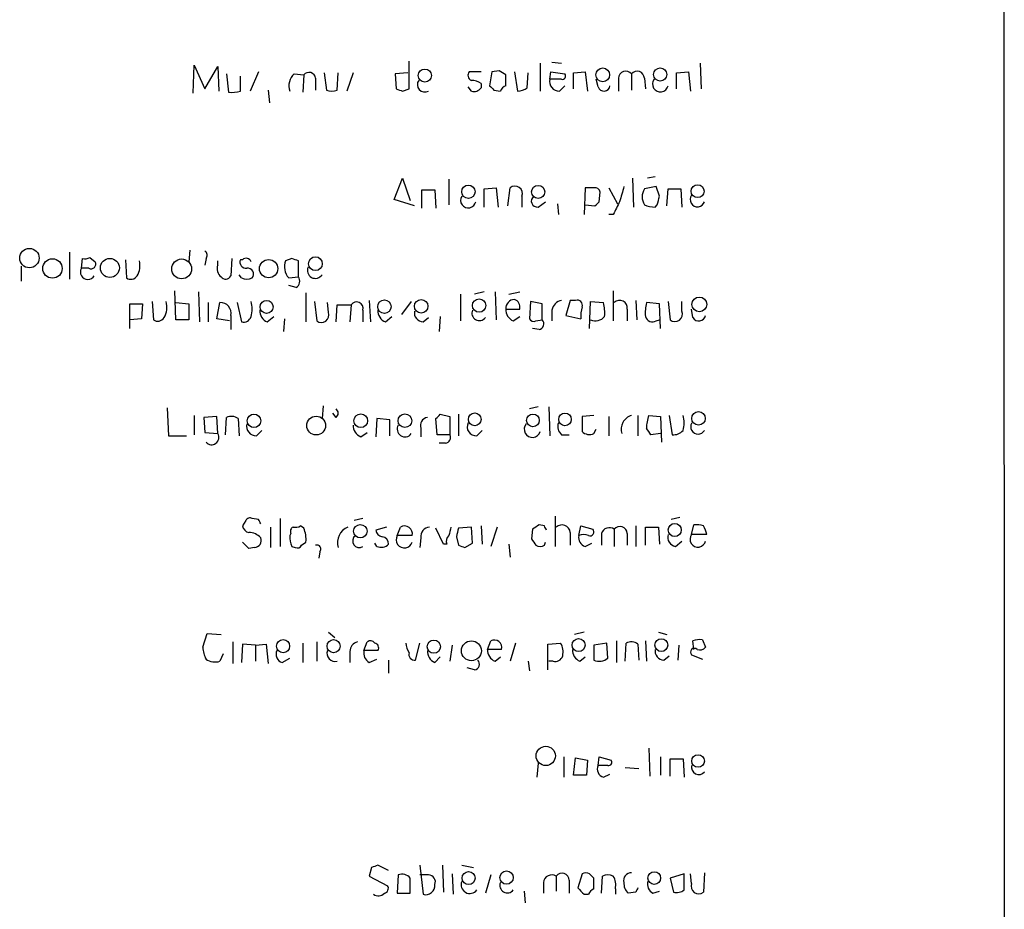
# Model space of a CAD drawing. Extents: x 12 to 1057, y 669 to 1571.
# Drawn here: x 979 to 1057, y 1241 to 1311 of the extents above; entities that cross this region are included whole.
import ezdxf

# ---------------------------------------------------------------- set-up
doc = ezdxf.new("R2010")
doc.units = 0
doc.header["$MEASUREMENT"] = 0
doc.layers.add('MAIN', color=5, linetype='CONTINUOUS')

msp = doc.modelspace()

# ---------------------------------------------------------------- linework, layer by layer
at = {"layer": 'MAIN'}
for p, q in [((1056.4707, 1518.4657), (1056.5553, 1199.1031)), ((1009.65, 1305.4444), (1009.65, 1307.6457)), ((1019.9793, 1307.4764), (1019.9793, 1305.2751)), ((1020.9107, 1307.5611), (1021.6727, 1307.4764)), ((1032.5947, 1307.4764), (1032.6793, 1305.4444)), ((992.632, 1305.1057), (992.7167, 1307.3071)), ((992.7167, 1307.3071), (993.5633, 1305.4444)), ((993.5633, 1305.4444), (994.5793, 1307.2224)), ((994.5793, 1307.2224), (994.664, 1305.2751)), ((995.2567, 1306.6297), (995.426, 1305.1904)), ((997.7967, 1306.7991), (997.1193, 1305.2751)), ((1000.5907, 1306.6297), (1001.3527, 1306.5451)), ((1002.9613, 1306.7144), (1003.1307, 1305.3597)), ((1003.9773, 1305.3597), (1004.062, 1306.7144)), ((1005.2473, 1306.7144), (1004.7393, 1305.2751)), ((1009.5653, 1306.7144), (1008.5493, 1306.6297)), ((1008.5493, 1306.6297), (1008.634, 1305.4444)), ((1015.3227, 1306.7991), (1014.3913, 1306.7991)), ((1016.1693, 1306.7991), (1016, 1305.6984)), ((1016.762, 1306.8837), (1016.1693, 1306.7991)), ((1017.9473, 1306.7991), (1018.2013, 1305.2751)), ((1018.9633, 1305.5291), (1019.048, 1306.7144)), ((1020.7413, 1306.2064), (1020.826, 1306.7991)), ((1020.826, 1306.7991), (1021.9267, 1306.6297)), ((1022.604, 1306.7144), (1023.5353, 1306.7991)), ((1022.604, 1305.4444), (1022.604, 1306.7144)), ((1023.5353, 1306.7991), (1023.7047, 1305.2751)), ((1027.176, 1306.6297), (1027.176, 1305.3597)), ((1030.732, 1306.7144), (1031.6633, 1306.7991)), ((1030.732, 1305.4444), (1030.732, 1306.7144)), ((1031.6633, 1306.7991), (1031.8327, 1305.2751)), ((996.3573, 1305.2751), (996.3573, 1306.4604)), ((1001.3527, 1306.5451), (1001.268, 1305.1904)), ((1002.284, 1306.2911), (1002.284, 1305.3597)), ((1015.3227, 1305.8677), (1015.3227, 1305.5291)), ((1017.27, 1305.6984), (1017.27, 1306.5451)), ((1021.6727, 1306.2064), (1020.7413, 1306.2064)), ((1024.5513, 1305.6137), (1024.382, 1306.2064)), ((1026.16, 1306.2911), (1026.16, 1305.2751)), ((1028.192, 1306.2911), (1028.2767, 1305.4444)), ((998.5587, 1305.3597), (998.6433, 1304.3437)), ((1009.142, 1305.2751), (1009.65, 1305.4444)), ((1014.5607, 1305.2751), (1014.3067, 1305.6137)), ((1016.3387, 1305.3597), (1016.8467, 1305.2751)), ((1021.5033, 1305.2751), (1021.9267, 1305.6984)), ((1008.4647, 1296.7237), (1009.142, 1298.4171)), ((1009.142, 1298.4171), (1009.7347, 1296.6391)), ((1012.7827, 1298.3324), (1012.7827, 1296.3004)), ((1027.2607, 1298.4171), (1027.3453, 1296.1311)), ((1029.0387, 1298.5017), (1028.446, 1298.4171)), ((1010.666, 1296.0464), (1010.666, 1297.4857)), ((1010.666, 1297.4857), (1011.682, 1297.4857)), ((1011.682, 1297.4857), (1011.7667, 1296.0464)), ((1015.5767, 1297.5704), (1016.508, 1297.6551)), ((1015.5767, 1296.1311), (1015.5767, 1297.5704)), ((1016.508, 1297.6551), (1016.6773, 1296.1311)), ((1017.4393, 1296.2157), (1017.6087, 1297.6551)), ((1023.5353, 1297.6551), (1023.4507, 1295.5384)), ((1024.2127, 1297.6551), (1023.5353, 1297.6551)), ((1024.636, 1296.5544), (1024.7207, 1297.3164)), ((1025.398, 1297.6551), (1026.0753, 1296.3851)), ((1029.1233, 1297.7397), (1028.192, 1297.5704)), ((1029.3773, 1296.9777), (1029.1233, 1297.7397)), ((1029.97, 1296.2157), (1030.0547, 1297.5704)), ((1030.0547, 1297.5704), (1031.0707, 1297.5704)), ((1031.0707, 1297.5704), (1031.1553, 1296.1311)), ((1010.0733, 1296.2157), (1008.4647, 1296.7237)), ((1018.54, 1296.9777), (1018.54, 1296.1311)), ((1019.81, 1296.1311), (1020.4027, 1296.5544)), ((1021.334, 1296.3851), (1021.4187, 1295.5384)), ((1023.5353, 1296.3004), (1024.2973, 1296.2157)), ((1029.0387, 1296.1311), (1029.208, 1296.3004)), ((1025.7367, 1295.5384), (1025.398, 1295.5384)), ((992.378, 1292.7444), (992.2933, 1291.8131)), ((982.8953, 1292.5751), (982.8953, 1290.4584)), ((983.8267, 1291.3051), (983.9113, 1292.0671)), ((984.504, 1292.1517), (984.9273, 1291.8131)), ((987.298, 1291.9824), (987.3827, 1290.5431)), ((993.648, 1292.0671), (993.5633, 1291.5591)), ((994.5793, 1291.5591), (994.5793, 1291.8977)), ((995.68, 1292.0671), (995.5953, 1290.7124)), ((996.5267, 1291.9824), (996.3573, 1291.9824)), ((1000.4213, 1292.0671), (999.9133, 1291.8977)), ((1000.9293, 1290.6277), (1000.9293, 1291.8977)), ((979.0853, 1291.4744), (979.0853, 1290.2891)), ((984.4193, 1291.3051), (983.8267, 1291.3051)), ((996.442, 1290.5431), (996.2727, 1290.7971)), ((1000.1673, 1290.5431), (1000.9293, 1290.6277)), ((991.2773, 1287.2411), (991.1927, 1289.5271)), ((1000.76, 1289.7811), (1000.1673, 1289.9504)), ((1025.7367, 1289.5271), (1025.7367, 1287.1564)), ((993.0553, 1289.4424), (993.14, 1287.0717)), ((1001.522, 1289.3577), (1001.522, 1287.0717)), ((1006.5173, 1288.7651), (1006.602, 1287.0717)), ((1013.714, 1289.2731), (1013.714, 1287.1564)), ((1015.5767, 1289.4424), (1014.8147, 1289.2731)), ((1016.4233, 1289.4424), (1016.508, 1287.2411)), ((1017.524, 1289.2731), (1018.3707, 1289.4424)), ((1022.35, 1288.7651), (1022.0113, 1287.5797)), ((1022.7733, 1288.7651), (1022.35, 1288.7651)), ((1027.5147, 1288.7651), (1027.5993, 1287.2411)), ((987.6367, 1286.5637), (987.6367, 1288.5111)), ((987.6367, 1288.5111), (988.6527, 1288.5111)), ((988.6527, 1288.5111), (988.568, 1287.3257)), ((989.4147, 1288.6804), (989.4993, 1287.2411)), ((991.2773, 1288.5957), (992.2933, 1288.5111)), ((992.2933, 1288.5111), (992.2933, 1287.2411)), ((993.8173, 1288.5957), (993.8173, 1287.0717)), ((994.4947, 1287.3257), (994.7487, 1288.5957)), ((996.1033, 1288.5957), (996.442, 1287.0717)), ((1002.1993, 1288.6804), (1002.3687, 1287.1564)), ((1003.3, 1287.8337), (1003.2153, 1288.5957)), ((1003.8927, 1287.0717), (1003.9773, 1288.4264)), ((1003.9773, 1288.4264), (1005.078, 1288.4264)), ((1005.078, 1288.4264), (1004.9933, 1287.0717)), ((1006.0093, 1288.0031), (1006.0093, 1287.0717)), ((1009.8193, 1288.6804), (1009.0573, 1287.6644)), ((1017.27, 1288.0877), (1018.3707, 1288.0877)), ((1019.2173, 1288.6804), (1019.1327, 1287.3257)), ((1020.1487, 1288.5111), (1019.2173, 1288.6804)), ((1020.1487, 1287.2411), (1020.1487, 1288.5111)), ((1020.9107, 1288.0031), (1020.9107, 1287.1564)), ((1023.874, 1286.5637), (1023.9587, 1288.6804)), ((1023.9587, 1288.6804), (1024.9747, 1288.5957)), ((1026.8373, 1288.0877), (1026.8373, 1287.1564)), ((1029.3773, 1288.5111), (1028.3613, 1288.5957)), ((1029.462, 1286.5637), (1029.3773, 1288.5111)), ((1030.0547, 1288.6804), (1030.224, 1287.2411)), ((1031.1553, 1287.9184), (1031.1553, 1288.6804)), ((1032.002, 1287.4104), (1031.9173, 1288.0877)), ((988.568, 1287.3257), (987.6367, 1287.2411)), ((992.2933, 1287.2411), (991.2773, 1287.2411)), ((995.5107, 1287.1564), (994.4947, 1287.3257)), ((995.5953, 1287.5797), (995.5953, 1286.4791)), ((998.474, 1287.0717), (998.982, 1287.4951)), ((999.8287, 1287.3257), (999.744, 1286.3097)), ((1007.7873, 1287.0717), (1008.2953, 1287.4951)), ((1010.7507, 1287.0717), (1011.174, 1287.4104)), ((1012.1053, 1287.4951), (1012.0207, 1286.3097)), ((1017.8627, 1287.1564), (1018.3707, 1287.4951)), ((1019.6407, 1287.1564), (1020.1487, 1287.2411)), ((1022.0113, 1287.5797), (1023.1967, 1287.3257)), ((1029.1233, 1287.1564), (1029.3773, 1287.2411)), ((1019.8947, 1286.4791), (1019.3867, 1286.5637)), ((990.6, 1280.2984), (990.6847, 1278.0971)), ((1002.8767, 1280.4677), (1002.792, 1279.4517)), ((1019.81, 1280.3831), (1019.1327, 1280.2137)), ((1020.6567, 1280.3831), (1020.7413, 1278.0971)), ((992.7167, 1279.7057), (992.7167, 1278.1817)), ((994.4947, 1279.6211), (993.4787, 1279.5364)), ((993.4787, 1279.5364), (993.5633, 1278.3511)), ((994.5793, 1278.2664), (994.4947, 1279.6211)), ((995.172, 1278.1817), (995.2567, 1279.5364)), ((996.188, 1279.4517), (996.2727, 1278.0971)), ((1003.8927, 1279.5364), (1003.6387, 1279.8751)), ((1007.11, 1279.4517), (1007.0253, 1278.0124)), ((1008.126, 1279.3671), (1007.11, 1279.4517)), ((1011.8513, 1278.1817), (1011.7667, 1279.4517)), ((1012.1053, 1279.7904), (1012.8673, 1279.6211)), ((1012.8673, 1279.6211), (1012.8673, 1278.1817)), ((1013.5447, 1279.7904), (1013.5447, 1278.0971)), ((1024.2127, 1279.7057), (1023.2813, 1279.6211)), ((1023.2813, 1279.6211), (1023.2813, 1278.4357)), ((1025.398, 1279.6211), (1025.398, 1278.0971)), ((1027.684, 1279.7057), (1027.684, 1278.0971)), ((1028.5307, 1279.7057), (1029.462, 1279.6211)), ((1029.462, 1279.6211), (1029.5467, 1277.5891)), ((1030.1393, 1279.7057), (1030.3933, 1278.1817)), ((1008.126, 1278.0971), (1008.126, 1279.3671)), ((1010.5813, 1278.6897), (1010.5813, 1278.0124)), ((990.6847, 1278.0971), (992.124, 1278.0971)), ((993.5633, 1278.3511), (994.5793, 1278.2664)), ((997.6273, 1278.0971), (998.0507, 1278.5204)), ((1005.84, 1278.0124), (1006.348, 1278.3511)), ((1012.8673, 1278.1817), (1011.8513, 1278.1817)), ((1014.984, 1278.0971), (1015.4073, 1278.5204)), ((1021.6727, 1278.1817), (1022.2653, 1278.1817)), ((1024.2127, 1278.2664), (1024.382, 1278.6051)), ((1029.462, 1278.2664), (1028.7, 1278.1817)), ((1012.5287, 1277.5044), (1012.0207, 1277.5044)), ((1021.1647, 1271.7471), (1021.1647, 1269.3764)), ((996.7807, 1271.4084), (996.5267, 1270.9851)), ((997.7967, 1271.4931), (997.2887, 1271.5777)), ((998.728, 1270.9004), (998.728, 1269.2917)), ((999.49, 1271.5777), (999.49, 1269.3764)), ((1001.3527, 1270.8157), (1001.0987, 1270.9851)), ((1006.0093, 1271.5777), (1005.332, 1271.4084)), ((1007.872, 1270.9004), (1007.0253, 1270.6464)), ((1008.7187, 1270.2231), (1008.9727, 1270.9004)), ((1014.5607, 1270.9004), (1013.5447, 1270.8157)), ((1014.6453, 1269.6304), (1014.5607, 1270.9004)), ((1015.3227, 1270.9851), (1015.4073, 1269.5457)), ((1016.5927, 1270.9004), (1016.0847, 1269.3764)), ((1020.318, 1270.9851), (1019.8947, 1271.0697)), ((1023.0273, 1270.2231), (1023.1967, 1270.9851)), ((1023.1967, 1270.9851), (1024.128, 1270.7311)), ((1027.5147, 1270.9851), (1027.5147, 1269.3764)), ((1028.2767, 1269.4611), (1028.2767, 1270.9004)), ((1028.2767, 1270.9004), (1029.2927, 1270.9004)), ((1029.2927, 1270.9004), (1029.3773, 1269.5457)), ((1030.986, 1271.6624), (1030.3087, 1271.4931)), ((1031.9173, 1270.3077), (1032.0867, 1271.0697)), ((1000.3367, 1270.3924), (1000.252, 1270.2231)), ((1009.904, 1270.2231), (1008.7187, 1270.2231)), ((1012.3593, 1269.5457), (1011.7667, 1270.8157)), ((1013.3753, 1270.1384), (1013.5447, 1269.4611)), ((1019.3867, 1270.7311), (1019.302, 1269.9691)), ((1022.35, 1270.4771), (1022.35, 1269.4611)), ((1024.8053, 1270.3924), (1024.8053, 1269.4611)), ((1025.8213, 1270.7311), (1025.8213, 1269.3764)), ((1026.8373, 1270.3924), (1026.8373, 1269.4611)), ((1033.1027, 1270.3077), (1031.9173, 1270.3077)), ((997.0347, 1269.2071), (996.5267, 1269.7151)), ((1000.4213, 1269.3764), (1000.6753, 1269.2917)), ((1001.1833, 1269.4611), (1001.522, 1269.7151)), ((1007.11, 1269.3764), (1006.9407, 1269.6304)), ((1010.5813, 1270.0537), (1010.4967, 1269.2917)), ((1012.6133, 1269.5457), (1012.3593, 1269.5457)), ((1014.0527, 1269.2917), (1014.6453, 1269.6304)), ((1017.524, 1269.5457), (1017.6087, 1268.5297)), ((1020.318, 1269.4611), (1020.4027, 1269.7151)), ((1023.5353, 1269.3764), (1024.0433, 1269.6304)), ((1030.6473, 1269.3764), (1031.1553, 1269.7997)), ((997.458, 1269.2917), (997.0347, 1269.2071)), ((1002.6227, 1268.9531), (1002.538, 1268.4451)), ((993.394, 1261.4177), (993.7327, 1262.5184)), ((993.7327, 1262.5184), (994.8333, 1262.4337)), ((1003.3, 1262.6031), (1003.808, 1262.1797)), ((1023.4507, 1262.6031), (1022.6887, 1262.4337)), ((1029.2927, 1262.6031), (1029.97, 1262.4337)), ((995.7647, 1261.8411), (995.7647, 1260.1477)), ((996.5267, 1261.6717), (996.442, 1260.2324)), ((997.5427, 1261.5871), (996.5267, 1261.6717)), ((997.5427, 1261.5871), (998.3893, 1261.6717)), ((998.3893, 1261.6717), (998.5587, 1260.1477)), ((1001.268, 1261.7564), (1001.268, 1260.2324)), ((1002.3687, 1261.8411), (1002.3687, 1260.3171)), ((1006.094, 1261.1637), (1006.348, 1261.8411)), ((1010.158, 1260.4017), (1010.4967, 1261.7564)), ((1015.8307, 1261.2484), (1016.0847, 1261.9257)), ((1018.032, 1261.7564), (1017.6087, 1260.3171)), ((1020.572, 1261.6717), (1021.588, 1261.7564)), ((1020.572, 1259.6397), (1020.572, 1261.6717)), ((1025.2287, 1261.7564), (1024.2127, 1261.5871)), ((1025.3133, 1260.5711), (1025.2287, 1261.7564)), ((1025.9907, 1261.9257), (1025.9907, 1260.2324)), ((1026.668, 1260.3171), (1026.7527, 1261.7564)), ((1027.684, 1261.6717), (1027.7687, 1260.4017)), ((1028.2767, 1261.9257), (1028.3613, 1260.3171)), ((1032.0867, 1261.2484), (1032.002, 1261.9257)), ((1032.764, 1262.0104), (1033.018, 1261.4177)), ((995.0027, 1260.9097), (994.7487, 1260.3171)), ((997.5427, 1261.5871), (997.5427, 1260.3171)), ((1004.9933, 1261.0791), (1004.9933, 1260.2324)), ((1007.1947, 1261.1637), (1006.094, 1261.1637)), ((1013.0367, 1261.5871), (1012.8673, 1260.3171)), ((1016.9313, 1261.2484), (1015.8307, 1261.2484)), ((1030.9013, 1261.5871), (1030.8167, 1260.4017)), ((1031.9173, 1260.8251), (1032.764, 1260.4864)), ((999.6593, 1260.2324), (1000.252, 1260.5711)), ((1006.5173, 1260.2324), (1007.11, 1260.4864)), ((1008.0413, 1260.4017), (1008.0413, 1259.3857)), ((1011.682, 1260.2324), (1012.1053, 1260.6557)), ((1016.4233, 1260.3171), (1016.8467, 1260.6557)), ((1019.048, 1260.3171), (1019.1327, 1259.5551)), ((1020.9953, 1260.3171), (1020.6567, 1260.3171)), ((1023.112, 1260.3171), (1023.5353, 1260.6557)), ((1029.716, 1260.4017), (1030.1393, 1260.7404)), ((1014.8147, 1259.6397), (1014.222, 1259.8091)), ((1028.5307, 1253.4591), (1028.6153, 1251.2577)), ((1021.842, 1252.7817), (1021.842, 1251.1731)), ((1022.604, 1251.3424), (1022.7733, 1252.6971)), ((1022.7733, 1252.6971), (1023.7047, 1252.5277)), ((1023.7047, 1252.5277), (1023.62, 1251.3424)), ((1024.5513, 1252.1044), (1024.636, 1252.7817)), ((1024.636, 1252.7817), (1025.5673, 1252.5277)), ((1029.462, 1252.7817), (1029.462, 1251.3424)), ((1030.224, 1251.2577), (1030.224, 1252.6124)), ((1030.224, 1252.6124), (1031.24, 1252.6124)), ((1031.24, 1252.6124), (1031.3247, 1251.1731)), ((1019.81, 1252.2737), (1019.7253, 1251.1731)), ((1025.3133, 1252.1044), (1024.5513, 1252.1044)), ((1026.668, 1251.9351), (1027.7687, 1251.8504)), ((1023.62, 1251.3424), (1022.604, 1251.3424)), ((1024.9747, 1251.1731), (1025.4827, 1251.4271)), ((1006.6867, 1244.0611), (1006.5173, 1243.3837)), ((1008.0413, 1243.8071), (1007.1947, 1244.2304)), ((1010.4967, 1244.2304), (1010.7507, 1241.9444)), ((1012.2747, 1244.2304), (1012.3593, 1242.1137)), ((1013.7987, 1244.2304), (1014.73, 1244.0611)), ((1006.5173, 1243.3837), (1007.9567, 1242.6217)), ((1008.8033, 1243.4684), (1008.7187, 1242.0291)), ((1011.174, 1243.4684), (1010.4967, 1243.4684)), ((1013.0367, 1243.5531), (1013.1213, 1241.9444)), ((1016.0847, 1243.4684), (1015.6613, 1242.0291)), ((1021.2493, 1243.3837), (1021.2493, 1242.1984)), ((1022.2653, 1243.0451), (1022.2653, 1242.0291)), ((1023.2813, 1243.5531), (1022.9427, 1242.4524)), ((1024.2127, 1242.3677), (1024.2127, 1243.2144)), ((1024.8053, 1242.0291), (1024.89, 1243.3837)), ((1031.3247, 1243.5531), (1030.224, 1243.2144)), ((1030.224, 1243.2144), (1030.478, 1242.1137)), ((1031.3247, 1242.2831), (1031.3247, 1243.5531)), ((1031.9173, 1242.7911), (1031.8327, 1243.5531)), ((1032.9333, 1243.6377), (1032.8487, 1242.1137)), ((1018.7093, 1242.1984), (1018.794, 1241.2671)), ((1020.2333, 1242.8757), (1020.2333, 1242.0291)), ((1025.906, 1242.3677), (1025.906, 1241.9444)), ((1028.8693, 1242.0291), (1029.3773, 1242.1984)), ((1008.7187, 1242.0291), (1009.7347, 1242.0291)), ((1023.4507, 1241.9444), (1023.7893, 1241.9444)), ((1027.5147, 1242.1137), (1026.922, 1242.0291))]:
    msp.add_line(p, q, dxfattribs=at)
for centre, radius in [((1010.8941, 1306.501), 0.5155), ((1024.9073, 1306.5541), 0.5418), ((1029.4424, 1306.5829), 0.5196), ((1014.3226, 1297.3402), 0.5242), ((1019.8226, 1297.3278), 0.5139), ((1032.3873, 1297.3808), 0.5092), ((979.7319, 1292.1095), 0.7651), ((981.5487, 1291.2896), 0.7674), ((986.0731, 1291.3338), 0.7505), ((991.7295, 1291.2532), 0.7835), ((998.5804, 1291.274), 0.721), ((1002.266, 1291.6656), 0.5442), ((998.4244, 1288.2617), 0.5121), ((1007.7054, 1288.2769), 0.5278), ((1010.5998, 1288.31), 0.5328), ((1015.1693, 1288.3655), 0.5242), ((1032.5246, 1288.4554), 0.5811), ((997.4297, 1279.2754), 0.5305), ((1002.3305, 1278.9019), 0.7415), ((1005.8472, 1279.2846), 0.5385), ((1009.3219, 1279.2877), 0.5387), ((1014.8267, 1279.3928), 0.5009), ((1019.4125, 1279.3102), 0.5011), ((1021.9374, 1279.3884), 0.4981), ((1032.4554, 1279.4685), 0.5338), ((1005.8064, 1270.5716), 0.5297), ((1030.5831, 1270.6685), 0.5169), ((999.7264, 1261.5078), 0.5131), ((1003.7057, 1261.5078), 0.5131), ((1011.6013, 1261.4684), 0.523), ((1014.5617, 1261.1419), 0.7835), ((1023.0097, 1261.5924), 0.5131), ((1029.5254, 1261.5889), 0.5036), ((1020.4215, 1252.8555), 0.7592), ((1032.4253, 1252.4535), 0.4972), ((1017.3334, 1243.2603), 0.5226), ((1014.3417, 1243.219), 0.5121), ((1028.9725, 1243.2211), 0.5025)]:
    msp.add_circle(centre, radius, dxfattribs=at)
for centre, radius, start, end in [((1001.4374, 1305.6984), 1.2587, 132.275832, 199.651375), ((1001.7652, 1306.2232), 0.5232, 7.45643, 142.032818), ((1014.702, 1306.5169), 0.4197, 137.752022, 250.325973), ((932.366, 1179.7144), 152.6261, 56.200547, 56.42973), ((1021.7291, 1306.4604), 0.2602, 257.480746, 40.589353), ((1026.7285, 1306.279), 0.5685, 38.085343, 178.780696), ((1027.6235, 1306.279), 0.5685, 1.219304, 141.914657), ((1010.8856, 1305.7817), 0.583, 144.325229, 299.652229), ((1014.4767, 1304.5996), 1.5244, 56.291169, 86.841227), ((1021.4762, 1306.0303), 0.7557, 166.524615, 272.055151), ((1029.4507, 1305.8362), 0.6195, 143.302133, 347.148182), ((995.6801, 1307.5586), 2.3818, 263.875783, 286.518371), ((1003.554, 1306.3764), 1.1013, 247.395743, 292.604257), ((1051.2105, 1432.3521), 133.8593, 251.453817, 251.683013), ((1014.7723, 1305.9102), 0.6695, 251.573171, 325.301058), ((1100.8693, 1390.229), 119.7841, 224.885442, 225.114558), ((1017.5661, 1304.979), 0.778, 112.371722, 157.628278), ((1018.1173, 1306.7972), 1.5244, 273.158773, 303.708832), ((1025.0085, 1305.7492), 0.4769, 196.508202, 353.88535), ((1017.982, 1297.1894), 0.5968, 339.223722, 128.715279), ((1024.2802, 1297.2061), 0.4541, 14.057665, 98.549485), ((1322.7619, 1212.4905), 308.2032, 163.942574, 164.171739), ((1029.2502, 1296.9354), 1.2341, 149.033059, 210.966941), ((1014.3097, 1296.664), 0.5996, 148.454472, 349.469554), ((1019.7561, 1296.6006), 0.4726, 127.061465, 276.549055), ((939.8167, 1381.035), 119.7133, 314.885375, 315.114625), ((1279.9905, 1169.0465), 283.981, 153.320357, 153.54954), ((859.9853, 1338.9596), 174.5168, 345.851156, 346.080363), ((1032.383, 1296.7237), 0.5758, 143.971895, 342.899466), ((1029.0812, 1298.5454), 2.4147, 248.392463, 268.991501), ((993.3365, 1292.3249), 0.4044, 320.388559, 55.885527), ((984.0808, 1292.9983), 0.9465, 259.683783, 296.559637), ((986.8318, 1291.5169), 1.6125, 330.072221, 13.659643), ((996.817, 1291.798), 0.4953, 158.14274, 275.59663), ((996.8089, 1291.672), 0.4195, 19.652905, 132.275526), ((1001.156, 1291.4296), 1.3279, 159.359621, 221.880417), ((958.3253, 1164.9824), 133.8753, 71.443693, 71.672876), ((984.3347, 1291.0087), 0.5835, 149.743563, 329.743563), ((984.5887, 1291.6437), 0.3786, 243.421413, 26.578587), ((995.3274, 1291.2628), 0.8047, 158.392965, 232.117522), ((996.9245, 1290.8394), 0.4694, 320.86944, 97.244609), ((1002.2646, 1291.1361), 0.6269, 156.137735, 327.268068), ((987.7252, 1291.0318), 0.5968, 234.975732, 327.641471), ((995.1885, 1290.9019), 0.4488, 217.666685, 335.022443), ((996.8654, 1291.3892), 0.9461, 243.415991, 296.578593), ((1000.4406, 1290.2852), 0.5968, 302.358529, 35.024268), ((1017.9897, 1288.13), 0.7209, 93.371594, 183.363661), ((1017.76, 1288.247), 0.6311, 345.380272, 72.736416), ((1021.7997, 1287.8761), 0.898, 98.130102, 171.869898), ((1022.9215, 1288.4053), 0.3891, 337.613458, 112.386542), ((1026.2524, 1288.1878), 0.5935, 350.288464, 136.583937), ((988.844, 1288.2569), 1.7241, 330.59518, 14.219204), ((994.8063, 1287.783), 0.8147, 345.551012, 94.054051), ((995.2146, 1288.0878), 2.0758, 343.409678, 16.587676), ((998.8332, 1287.9546), 0.9531, 177.08326, 247.861488), ((1005.5095, 1288.1396), 0.5181, 344.724513, 146.389676), ((1008.1463, 1287.9543), 0.9529, 177.064327, 247.86583), ((1015.1956, 1287.7793), 0.5941, 157.869051, 321.615817), ((1018.2215, 1288.039), 0.9527, 177.070024, 247.876971), ((1025.5681, 1287.5798), 2.385, 163.501866, 186.116015), ((1021.712, 1287.7914), 3.3604, 354.941414, 13.848085), ((1031.624, 1287.7914), 3.3604, 166.151915, 185.058586), ((989.8419, 1287.7298), 0.5968, 234.96787, 327.641471), ((996.6013, 1287.6824), 0.6311, 255.380272, 342.736416), ((1002.742, 1287.6221), 0.5968, 231.284721, 20.767302), ((1010.8002, 1287.8056), 0.7356, 171.179222, 266.141365), ((1019.4714, 1287.4952), 0.3787, 206.585347, 296.551521), ((1019.8241, 1286.926), 0.4524, 278.977235, 44.149179), ((1024.3397, 1288.1016), 0.9411, 246.117874, 319.874828), ((1028.827, 1287.6432), 0.5699, 195.062887, 301.327573), ((1030.5973, 1287.7068), 0.5968, 231.284721, 20.767302), ((1032.4761, 1287.6982), 0.5547, 211.259632, 347.665012), ((1003.6386, 1279.8751), 0.4233, 306.878017, 53.113861), ((995.6526, 1278.7275), 0.9006, 53.524537, 116.078517), ((1011.1792, 1278.9067), 0.6361, 98.125007, 199.947705), ((927.2735, 1364.2585), 119.7134, 314.893869, 315.123086), ((1027.5146, 1278.6051), 1.1515, 107.100534, 197.10529), ((1031.4972, 1278.689), 3.1359, 161.082022, 179.98721), ((1029.2506, 1279.1131), 2.0758, 343.409678, 16.587676), ((997.6002, 1278.8523), 0.7557, 166.524615, 272.055151), ((1006.1992, 1278.8952), 0.9531, 177.08326, 247.859223), ((1009.3234, 1278.6232), 0.6109, 148.357476, 324.264988), ((1014.9331, 1278.7969), 0.7017, 153.215846, 274.160087), ((1019.3636, 1278.6106), 0.6401, 139.251124, 344.141906), ((1022.1664, 1278.8167), 0.8043, 158.375849, 232.135637), ((901.5191, 1193.753), 152.6538, 33.578089, 33.807251), ((1032.4253, 1278.8167), 0.5835, 149.743563, 329.743563), ((994.0829, 1277.9701), 0.5781, 221.220417, 30.832879), ((1012.444, 1277.9701), 0.4732, 280.308095, 26.559637), ((1023.874, 1279.0499), 0.8535, 226.020573, 293.378394), ((1030.4902, 1279.1672), 0.9903, 264.384402, 319.217958), ((997.1192, 1271.0696), 0.5985, 188.116564, 261.883436), ((997.1193, 1271.2392), 0.3785, 63.414641, 153.448488), ((913.1964, 1228.9938), 94.6752, 26.443694, 26.672849), ((1000.6752, 1270.5618), 0.3785, 116.551512, 206.585359), ((1000.6755, 1271.8307), 0.9456, 259.674018, 296.58673), ((1005.3365, 1269.6728), 1.3303, 112.659622, 196.647676), ((1009.2887, 1270.356), 0.6295, 347.811794, 120.13326), ((1011.3082, 1270.1665), 0.7356, 93.858635, 188.820778), ((1182.1746, 1228.2412), 174.5167, 165.851148, 166.080355), ((1104.2906, 1143.9005), 152.6259, 123.57026, 123.799443), ((935.6977, 1228.4758), 94.6976, 26.443722, 26.672824), ((1021.6902, 1270.4041), 0.6639, 6.313504, 131.617054), ((1026.2688, 1270.3803), 0.5686, 1.219304, 141.906726), ((1032.2985, 1269.5033), 1.5807, 69.629778, 97.700518), ((1031.5242, 1270.1021), 1.5919, 7.421011, 33.690068), ((996.9861, 1269.1342), 1.3438, 43.178636, 87.927351), ((1001.6076, 1270.0539), 1.3661, 172.885388, 209.730836), ((999.2362, 1269.9268), 2.2956, 354.70863, 22.781715), ((1005.713, 1269.7998), 0.5128, 124.994766, 304.98836), ((1007.6181, 1270.7311), 0.5988, 188.131456, 261.857718), ((1007.4539, 1269.5563), 0.5875, 358.966174, 82.232638), ((1009.2817, 1269.8999), 0.6492, 150.141267, 343.460535), ((1013.2064, 1269.7573), 0.6297, 132.290215, 199.634851), ((1182.8084, 1228.1212), 174.5652, 165.843211, 166.072362), ((1023.7534, 1270.083), 0.7395, 169.079064, 252.846573), ((1023.4083, 1269.418), 0.8907, 64.674936, 115.325064), ((1023.8952, 1270.5194), 0.3147, 250.332702, 42.282263), ((1025.4404, 1270.1806), 0.6694, 55.320003, 161.556932), ((1030.7677, 1270.1072), 0.7407, 164.293689, 260.644506), ((1032.414, 1269.9375), 0.6195, 143.302133, 347.148182), ((997.458, 1269.8421), 0.5503, 270, 22.613458), ((1000.8446, 1269.6304), 0.3787, 243.441716, 333.441716), ((1002.3899, 1269.1648), 0.3147, 317.717737, 109.667298), ((1007.4486, 1270.1597), 0.8534, 246.622441, 313.988752), ((1056.1487, 1396.3763), 133.8752, 251.443679, 251.672862), ((1146.4828, 1354.3977), 152.6537, 213.578079, 213.807241), ((1019.9794, 1270.0958), 0.7194, 241.913927, 298.079046), ((1005.7342, 1261.1143), 0.7418, 101.525044, 182.720065), ((1006.6058, 1261.5292), 0.4047, 34.153419, 129.57533), ((1006.8701, 1261.3754), 0.3875, 326.88812, 79.502061), ((1010.9206, 1261.8413), 1.527, 183.187323, 213.684864), ((1016.3593, 1261.4011), 0.5921, 345.052998, 117.629649), ((1020.4029, 1261.0368), 1.3865, 347.655866, 31.266381), ((1027.1486, 1260.9475), 0.9006, 53.524537, 116.078517), ((1032.5522, 1260.4455), 1.5791, 82.29219, 110.390429), ((995.6509, 1261.5329), 2.2598, 182.922039, 207.586725), ((999.8203, 1260.8674), 0.6551, 153.110319, 255.772842), ((1003.8314, 1260.952), 0.6515, 161.03661, 282.941879), ((1006.9264, 1260.9802), 0.8524, 167.56816, 241.318192), ((1010.0974, 1260.8638), 0.4661, 163.72701, 277.47116), ((1012.0412, 1261.1152), 0.9531, 177.08326, 247.859223), ((1016.7823, 1261.1997), 0.9528, 177.070332, 247.86583), ((1023.4712, 1261.1999), 0.9531, 177.08326, 247.859223), ((1320.5625, 1260.9944), 296.3504, 179.885409, 180.114592), ((1029.7654, 1261.1355), 0.7354, 171.169134, 266.148614), ((1032.129, 1261.0367), 0.2994, 45, 224.986465), ((1032.5524, 1261.8409), 0.6292, 250.338213, 317.731211), ((994.3763, 1261.5584), 1.296, 235.808426, 286.699668), ((1014.7441, 1260.0866), 0.4524, 278.977235, 44.149179), ((1021.1546, 1260.9279), 0.6312, 255.382563, 342.71908), ((1024.6308, 1261.3451), 1.0319, 246.097834, 311.405298), ((1025.3698, 1252.3583), 0.2602, 257.454468, 40.620402), ((1025.1355, 1251.8081), 0.655, 153.106363, 255.789799), ((1032.4837, 1251.9673), 0.5828, 166.392984, 320.478885), ((1049.2632, 1117.1534), 133.8593, 108.316987, 108.546184), ((1009.0996, 1242.7203), 0.8047, 37.882478, 111.607035), ((713.3847, 1242.6218), 296.3506, 359.885409, 0.114572), ((1011.174, 1242.918), 0.5503, 337.386542, 90), ((1020.9106, 1242.791), 0.6826, 60.254078, 172.87186), ((1021.6969, 1243.033), 0.5686, 1.219518, 141.920872), ((1023.5776, 1243.0874), 0.552, 57.524827, 122.466416), ((939.3684, 1158.7088), 119.7487, 44.885409, 45.114591), ((1025.3133, 1242.4106), 1.0612, 66.485935, 113.509114), ((1024.5516, 1242.6641), 1.3865, 347.655866, 31.266381), ((1027.1568, 1243.0411), 0.5969, 88.156722, 196.087801), ((1007.6322, 1242.41), 0.3874, 280.48609, 33.119959), ((1010.9662, 1242.6311), 0.7197, 252.577114, 6.005256), ((1014.4336, 1242.6958), 0.6878, 157.37565, 323.136765), ((1017.397, 1242.6519), 0.5941, 157.869051, 321.623377), ((1150.1966, 1369.1983), 179.6053, 224.885409, 225.114592), ((1024.5091, 1241.6478), 0.7785, 112.378134, 157.605454), ((1027.5688, 1242.7789), 0.9902, 174.39016, 229.217958), ((1112.2843, 1199.9531), 94.6752, 153.327151, 153.556306), ((1029.2784, 1242.7769), 0.8524, 167.56816, 241.318192), ((1030.7319, 1243.0455), 0.9658, 254.75789, 307.866658), ((1032.4754, 1242.5794), 0.5968, 159.227126, 308.71528), ((1007.232, 1242.4599), 0.6381, 233.893402, 317.534233)]:
    msp.add_arc(centre, radius, start, end, dxfattribs=at)

doc.saveas('drawing.dxf')
